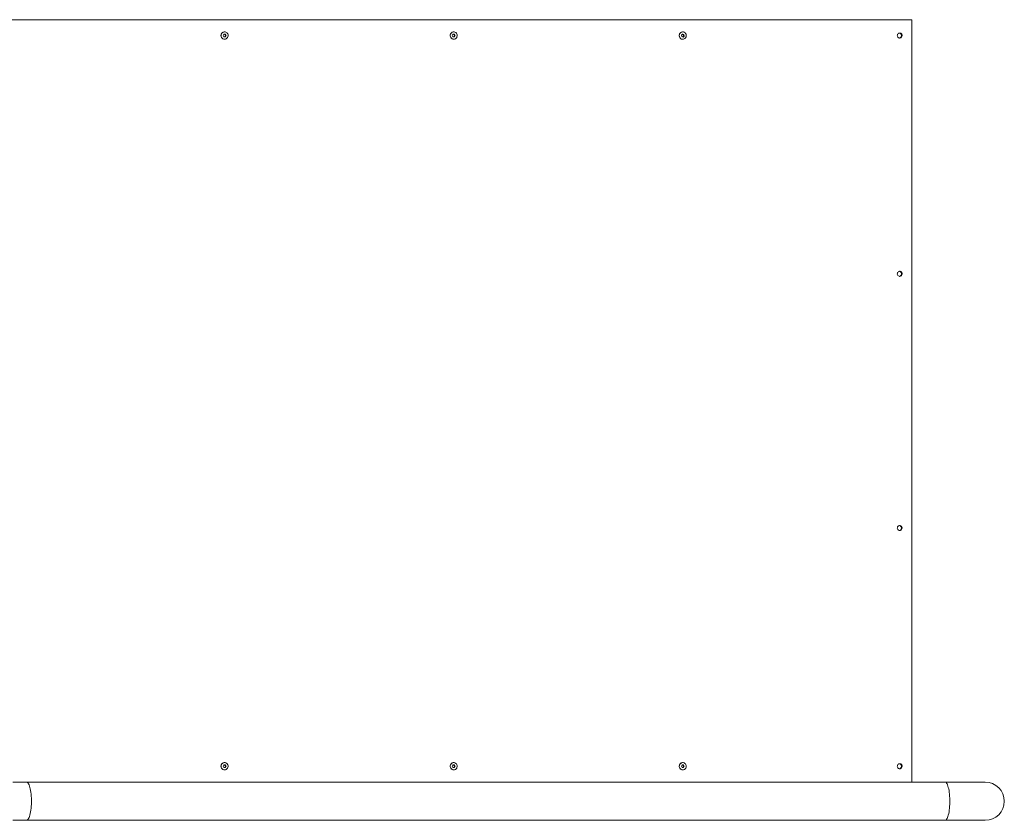
# Model space of a CAD drawing. Units: inches. Extents: x 2.5 to 16.9, y 2.6 to 12.7.
# Drawn here: x 10.5 to 12, y 4.6 to 5.9 of the extents above; entities that cross this region are included whole.
import ezdxf

# ---------------------------------------------------------------- set-up
doc = ezdxf.new("R2010")
doc.units = ezdxf.units.IN
doc.header["$MEASUREMENT"] = 0

# ---------------------------------------------------------------- blocks, each defined once
blk = doc.blocks.new('sdc')
at = {"color": 7, "linetype": 'Continuous', "lineweight": 15}
for p, q in [((11.9034, 5.9087), (10.0996, 5.9087)), ((11.9034, 4.7085), (11.9034, 5.9087)), ((10.8191, 5.8837), (10.8202, 5.8857)), ((10.8202, 5.8817), (10.8191, 5.8837)), ((10.8202, 5.8857), (10.8224, 5.8857)), ((10.8224, 5.8817), (10.8202, 5.8817)), ((10.8213, 5.8895), (10.8211, 5.8895)), ((10.8211, 5.8779), (10.8213, 5.8779)), ((10.8216, 5.8857), (10.8221, 5.8847)), ((10.8221, 5.8827), (10.8216, 5.8817)), ((10.8221, 5.8847), (10.8227, 5.8837)), ((10.8227, 5.8837), (10.8221, 5.8827)), ((10.8224, 5.8857), (10.8235, 5.8837)), ((10.8235, 5.8837), (10.8224, 5.8817)), ((10.8227, 5.8837), (10.8235, 5.8837)), ((11.1798, 5.8837), (11.1809, 5.8857)), ((11.1809, 5.8817), (11.1798, 5.8837)), ((11.1809, 5.8857), (11.1831, 5.8857)), ((11.1831, 5.8817), (11.1809, 5.8817)), ((11.182, 5.8895), (11.1819, 5.8895)), ((11.1819, 5.8779), (11.182, 5.8779)), ((11.1823, 5.8857), (11.1829, 5.8847)), ((11.1829, 5.8827), (11.1823, 5.8817)), ((11.1829, 5.8847), (11.1834, 5.8837)), ((11.1834, 5.8837), (11.1829, 5.8827)), ((11.1831, 5.8857), (11.1842, 5.8837)), ((11.1842, 5.8837), (11.1831, 5.8817)), ((11.1834, 5.8837), (11.1842, 5.8837)), ((11.5407, 5.8844), (11.5423, 5.886)), ((11.5411, 5.8821), (11.5407, 5.8844)), ((11.5432, 5.8814), (11.5411, 5.8821)), ((11.5421, 5.8858), (11.5426, 5.8856)), ((11.5423, 5.886), (11.5444, 5.8852)), ((11.5428, 5.8895), (11.5426, 5.8895)), ((11.5426, 5.8856), (11.5436, 5.8852)), ((11.5433, 5.8822), (11.5426, 5.8816)), ((11.5426, 5.8779), (11.5428, 5.8779)), ((11.5449, 5.883), (11.5432, 5.8814)), ((11.5441, 5.883), (11.5433, 5.8822)), ((11.5436, 5.8852), (11.5444, 5.8852)), ((11.5436, 5.8852), (11.5439, 5.8841)), ((11.5439, 5.8841), (11.5441, 5.883)), ((11.5441, 5.883), (11.5449, 5.883)), ((11.5444, 5.8852), (11.5449, 5.883)), ((10.8191, 4.7335), (10.8202, 4.7355)), ((10.8202, 4.7315), (10.8191, 4.7335)), ((10.8202, 4.7355), (10.8224, 4.7355)), ((10.8224, 4.7315), (10.8202, 4.7315)), ((10.8213, 4.7392), (10.8211, 4.7392)), ((10.8216, 4.7355), (10.8221, 4.7345)), ((10.8221, 4.7325), (10.8216, 4.7315)), ((10.8221, 4.7345), (10.8227, 4.7335)), ((10.8227, 4.7335), (10.8221, 4.7325)), ((10.8224, 4.7355), (10.8235, 4.7335)), ((10.8235, 4.7335), (10.8224, 4.7315)), ((10.8227, 4.7335), (10.8235, 4.7335)), ((11.1798, 4.7335), (11.1809, 4.7355)), ((11.1809, 4.7315), (11.1798, 4.7335)), ((11.1809, 4.7355), (11.1831, 4.7355)), ((11.1831, 4.7315), (11.1809, 4.7315)), ((11.182, 4.7392), (11.1819, 4.7392)), ((11.1823, 4.7355), (11.1829, 4.7345)), ((11.1829, 4.7325), (11.1823, 4.7315)), ((11.1829, 4.7345), (11.1834, 4.7335)), ((11.1834, 4.7335), (11.1829, 4.7325)), ((11.1831, 4.7355), (11.1842, 4.7335)), ((11.1842, 4.7335), (11.1831, 4.7315)), ((11.1834, 4.7335), (11.1842, 4.7335)), ((11.5406, 4.7335), (11.5417, 4.7355)), ((11.5417, 4.7315), (11.5406, 4.7335)), ((11.5417, 4.7355), (11.5439, 4.7355)), ((11.5439, 4.7315), (11.5417, 4.7315)), ((11.5428, 4.7392), (11.5426, 4.7392)), ((11.5431, 4.7355), (11.5436, 4.7345)), ((11.5436, 4.7325), (11.5431, 4.7315)), ((11.5436, 4.7345), (11.5442, 4.7335)), ((11.5442, 4.7335), (11.5436, 4.7325)), ((11.5439, 4.7355), (11.545, 4.7335)), ((11.545, 4.7335), (11.5439, 4.7315)), ((11.5442, 4.7335), (11.545, 4.7335)), ((10.8211, 4.7277), (10.8213, 4.7277)), ((11.1819, 4.7277), (11.182, 4.7277)), ((11.5426, 4.7277), (11.5428, 4.7277)), ((10.5094, 4.7085), (10.4877, 4.7085)), ((11.9557, 4.7085), (10.5094, 4.7085)), ((10.5094, 4.7085), (11.9034, 4.7085)), ((12.019, 4.7085), (11.9557, 4.7085)), ((10.4877, 4.6484), (10.5094, 4.6484)), ((10.5094, 4.6484), (11.9557, 4.6484)), ((11.9557, 4.6484), (12.019, 4.6484))]:
    blk.add_line(p, q, dxfattribs=at)
at = {"color": 7, "linetype": 'Continuous', "lineweight": 15, "flags": 128}
for points in [[(10.8213, 5.8779), (10.8226, 5.8781), (10.8239, 5.8786), (10.825, 5.8795), (10.8259, 5.8806), (10.8265, 5.8819), (10.8268, 5.8833), (10.8267, 5.8848), (10.8262, 5.8862), (10.8255, 5.8874), (10.8245, 5.8884), (10.8233, 5.8891), (10.822, 5.8894), (10.8206, 5.8894), (10.8192, 5.8891), (10.818, 5.8884), (10.817, 5.8874), (10.8163, 5.8862), (10.8159, 5.8848), (10.8158, 5.8833), (10.816, 5.8819), (10.8166, 5.8806), (10.8175, 5.8795), (10.8186, 5.8786), (10.8199, 5.8781), (10.8213, 5.8779)], [(10.8205, 5.8857), (10.8202, 5.8857), (10.8202, 5.8857)], [(10.8202, 5.8817), (10.8202, 5.8817), (10.8205, 5.8817)], [(11.182, 5.8779), (11.1834, 5.8781), (11.1847, 5.8786), (11.1858, 5.8795), (11.1867, 5.8806), (11.1872, 5.8819), (11.1875, 5.8833), (11.1874, 5.8848), (11.187, 5.8862), (11.1863, 5.8874), (11.1852, 5.8884), (11.184, 5.8891), (11.1827, 5.8894), (11.1813, 5.8894), (11.18, 5.8891), (11.1788, 5.8884), (11.1778, 5.8874), (11.1771, 5.8862), (11.1766, 5.8848), (11.1765, 5.8833), (11.1768, 5.8819), (11.1774, 5.8806), (11.1783, 5.8795), (11.1794, 5.8786), (11.1807, 5.8781), (11.182, 5.8779)], [(11.1812, 5.8857), (11.181, 5.8857), (11.1809, 5.8857)], [(11.1809, 5.8817), (11.181, 5.8817), (11.1812, 5.8817)], [(11.541, 5.8782), (11.5424, 5.8779), (11.5438, 5.878), (11.5451, 5.8784), (11.5462, 5.8792), (11.5472, 5.8803), (11.5479, 5.8815), (11.5482, 5.8829), (11.5482, 5.8844), (11.5479, 5.8858), (11.5472, 5.8871), (11.5463, 5.8881), (11.5451, 5.8889), (11.5438, 5.8894), (11.5425, 5.8895), (11.5411, 5.8892), (11.5399, 5.8886), (11.5388, 5.8877), (11.538, 5.8865), (11.5375, 5.8852), (11.5373, 5.8837), (11.5374, 5.8823), (11.5379, 5.8809), (11.5387, 5.8798), (11.5398, 5.8788), (11.541, 5.8782)], [(11.5409, 5.8782), (11.5422, 5.8779), (11.5426, 5.8779)], [(11.8844, 5.8797), (11.8833, 5.8799), (11.8822, 5.8804), (11.8814, 5.8812), (11.8808, 5.8822), (11.8806, 5.8834), (11.8807, 5.8846), (11.8811, 5.8857), (11.8818, 5.8866), (11.8827, 5.8873), (11.8838, 5.8876), (11.8849, 5.8876), (11.886, 5.8873), (11.887, 5.8866), (11.8877, 5.8857), (11.8881, 5.8846), (11.8882, 5.8834), (11.8879, 5.8822), (11.8873, 5.8812), (11.8865, 5.8804), (11.8855, 5.8799), (11.8844, 5.8797)], [(11.8844, 5.5046), (11.8833, 5.5048), (11.8822, 5.5053), (11.8814, 5.5061), (11.8808, 5.5072), (11.8806, 5.5083), (11.8807, 5.5095), (11.8811, 5.5106), (11.8818, 5.5115), (11.8827, 5.5122), (11.8838, 5.5126), (11.8849, 5.5126), (11.886, 5.5122), (11.887, 5.5115), (11.8877, 5.5106), (11.8881, 5.5095), (11.8882, 5.5083), (11.8879, 5.5072), (11.8873, 5.5061), (11.8865, 5.5053), (11.8855, 5.5048), (11.8844, 5.5046)], [(11.8844, 5.1045), (11.8833, 5.1047), (11.8822, 5.1052), (11.8814, 5.106), (11.8808, 5.1071), (11.8806, 5.1082), (11.8807, 5.1094), (11.8811, 5.1105), (11.8818, 5.1115), (11.8827, 5.1121), (11.8838, 5.1125), (11.8849, 5.1125), (11.886, 5.1121), (11.887, 5.1115), (11.8877, 5.1105), (11.8881, 5.1094), (11.8882, 5.1082), (11.8879, 5.1071), (11.8873, 5.106), (11.8865, 5.1052), (11.8855, 5.1047), (11.8844, 5.1045)], [(10.8213, 4.7277), (10.8226, 4.7279), (10.8239, 4.7284), (10.825, 4.7292), (10.8259, 4.7304), (10.8265, 4.7317), (10.8268, 4.7331), (10.8267, 4.7345), (10.8262, 4.7359), (10.8255, 4.7371), (10.8245, 4.7381), (10.8233, 4.7388), (10.822, 4.7392), (10.8206, 4.7392), (10.8192, 4.7388), (10.818, 4.7381), (10.817, 4.7371), (10.8163, 4.7359), (10.8159, 4.7345), (10.8158, 4.7331), (10.816, 4.7317), (10.8166, 4.7304), (10.8175, 4.7292), (10.8186, 4.7284), (10.8199, 4.7279), (10.8213, 4.7277)], [(10.8205, 4.7355), (10.8202, 4.7355), (10.8202, 4.7354)], [(10.8202, 4.7315), (10.8202, 4.7315), (10.8205, 4.7315)], [(11.182, 4.7277), (11.1834, 4.7279), (11.1847, 4.7284), (11.1858, 4.7292), (11.1867, 4.7304), (11.1872, 4.7317), (11.1875, 4.7331), (11.1874, 4.7345), (11.187, 4.7359), (11.1863, 4.7371), (11.1852, 4.7381), (11.184, 4.7388), (11.1827, 4.7392), (11.1813, 4.7392), (11.18, 4.7388), (11.1788, 4.7381), (11.1778, 4.7371), (11.1771, 4.7359), (11.1766, 4.7345), (11.1765, 4.7331), (11.1768, 4.7317), (11.1774, 4.7304), (11.1783, 4.7292), (11.1794, 4.7284), (11.1807, 4.7279), (11.182, 4.7277)], [(11.1812, 4.7355), (11.181, 4.7355), (11.1809, 4.7354)], [(11.1809, 4.7315), (11.181, 4.7315), (11.1812, 4.7315)], [(11.5428, 4.7277), (11.5441, 4.7279), (11.5454, 4.7284), (11.5465, 4.7292), (11.5474, 4.7304), (11.548, 4.7317), (11.5483, 4.7331), (11.5482, 4.7345), (11.5477, 4.7359), (11.547, 4.7371), (11.546, 4.7381), (11.5448, 4.7388), (11.5435, 4.7392), (11.5421, 4.7392), (11.5407, 4.7388), (11.5395, 4.7381), (11.5385, 4.7371), (11.5378, 4.7359), (11.5374, 4.7345), (11.5373, 4.7331), (11.5375, 4.7317), (11.5381, 4.7304), (11.539, 4.7292), (11.5401, 4.7284), (11.5414, 4.7279), (11.5428, 4.7277)], [(11.542, 4.7355), (11.5417, 4.7355), (11.5417, 4.7354)], [(11.5417, 4.7315), (11.5417, 4.7315), (11.542, 4.7315)], [(11.8844, 4.7295), (11.8833, 4.7296), (11.8822, 4.7302), (11.8814, 4.731), (11.8808, 4.732), (11.8806, 4.7332), (11.8807, 4.7344), (11.8811, 4.7355), (11.8818, 4.7364), (11.8827, 4.7371), (11.8838, 4.7374), (11.8849, 4.7374), (11.886, 4.7371), (11.887, 4.7364), (11.8877, 4.7355), (11.8881, 4.7344), (11.8882, 4.7332), (11.8879, 4.732), (11.8873, 4.731), (11.8865, 4.7302), (11.8855, 4.7296), (11.8844, 4.7295)]]:
    blk.add_lwpolyline(points, dxfattribs=at)
at = {"color": 8, "linetype": 'Continuous', "lineweight": 15, "flags": 128}
for points in [[(10.5094, 4.7085), (10.5102, 4.7083), (10.511, 4.7078), (10.5118, 4.7069), (10.5126, 4.7057), (10.5133, 4.7042), (10.514, 4.7023), (10.5146, 4.7002), (10.5152, 4.6979), (10.5157, 4.6953), (10.5161, 4.6925), (10.5165, 4.6896), (10.5167, 4.6865), (10.5169, 4.6833), (10.517, 4.6801), (10.517, 4.6768), (10.5169, 4.6736), (10.5167, 4.6704), (10.5165, 4.6673), (10.5161, 4.6644), (10.5157, 4.6616), (10.5152, 4.659), (10.5146, 4.6567), (10.514, 4.6546), (10.5133, 4.6527), (10.5126, 4.6512), (10.5118, 4.65), (10.511, 4.6491), (10.5102, 4.6486), (10.5094, 4.6484), (10.5094, 4.6484)], [(11.9557, 4.7085), (11.9565, 4.7083), (11.9573, 4.7078), (11.9581, 4.7069), (11.9589, 4.7057), (11.9596, 4.7042), (11.9603, 4.7023), (11.9609, 4.7002), (11.9615, 4.6979), (11.962, 4.6953), (11.9624, 4.6925), (11.9628, 4.6896), (11.963, 4.6865), (11.9632, 4.6833), (11.9633, 4.6801), (11.9633, 4.6768), (11.9632, 4.6736), (11.963, 4.6704), (11.9628, 4.6673), (11.9624, 4.6644), (11.962, 4.6616), (11.9615, 4.659), (11.9609, 4.6567), (11.9603, 4.6546), (11.9596, 4.6527), (11.9589, 4.6512), (11.9581, 4.65), (11.9573, 4.6491), (11.9565, 4.6486), (11.9557, 4.6484), (11.9557, 4.6484)]]:
    blk.add_lwpolyline(points, dxfattribs=at)
at = {"color": 7, "linetype": 'Continuous', "lineweight": 15}
for centre, radius, start, end in [((10.8213, 5.8837), 0.00579, 92.2627, 267.7373), ((10.8205, 5.8838), 0.00189, 27.9766, 89.4007), ((10.8205, 5.8836), 0.00189, 270.5993, 332.0234), ((10.8203, 5.8837), 0.0021, 331.4306, 28.5694), ((11.1821, 5.8837), 0.00579, 92.2627, 267.7373), ((11.1812, 5.8838), 0.00189, 27.9766, 89.4007), ((11.1812, 5.8836), 0.00189, 270.5993, 332.0234), ((11.181, 5.8837), 0.0021, 331.4306, 28.5694), ((11.5429, 5.8837), 0.00582, 92.6684, 249.9357), ((11.542, 5.8839), 0.00182, 70.742, 88.1009), ((11.542, 5.8835), 0.00187, 281.9081, 313.3855), ((11.5419, 5.8837), 0.00198, 10.4087, 70.0063), ((11.5418, 5.8837), 0.00207, 313.7251, 11.3966), ((11.8832, 5.8837), 0.00402, 279.3598, 80.6402), ((11.8832, 5.5086), 0.00402, 279.3598, 80.6402), ((11.8832, 5.1085), 0.00402, 279.3598, 80.6402), ((10.8213, 4.7335), 0.00579, 92.0608, 267.9392), ((10.8205, 4.7336), 0.00189, 27.9766, 89.4007), ((10.8205, 4.7333), 0.00189, 270.5993, 332.0234), ((10.8203, 4.7335), 0.0021, 331.4306, 28.5694), ((11.1821, 4.7335), 0.00579, 92.0608, 267.9392), ((11.1812, 4.7336), 0.00189, 27.9766, 89.4007), ((11.1812, 4.7333), 0.00189, 270.5993, 332.0234), ((11.181, 4.7335), 0.0021, 331.4306, 28.5694), ((11.5428, 4.7335), 0.00579, 92.0608, 267.9392), ((11.542, 4.7336), 0.00189, 27.9766, 89.4007), ((11.542, 4.7333), 0.00189, 270.5993, 332.0234), ((11.5418, 4.7335), 0.0021, 331.4306, 28.5694), ((11.8832, 4.7335), 0.00402, 279.3598, 80.6402), ((12.019, 4.6785), 0.03, 270, 90)]:
    blk.add_arc(centre, radius, start, end, dxfattribs=at)

msp = doc.modelspace()

# ---------------------------------------------------------------- block references
msp.add_blockref('sdc', (0, 0))

doc.saveas('drawing.dxf')
